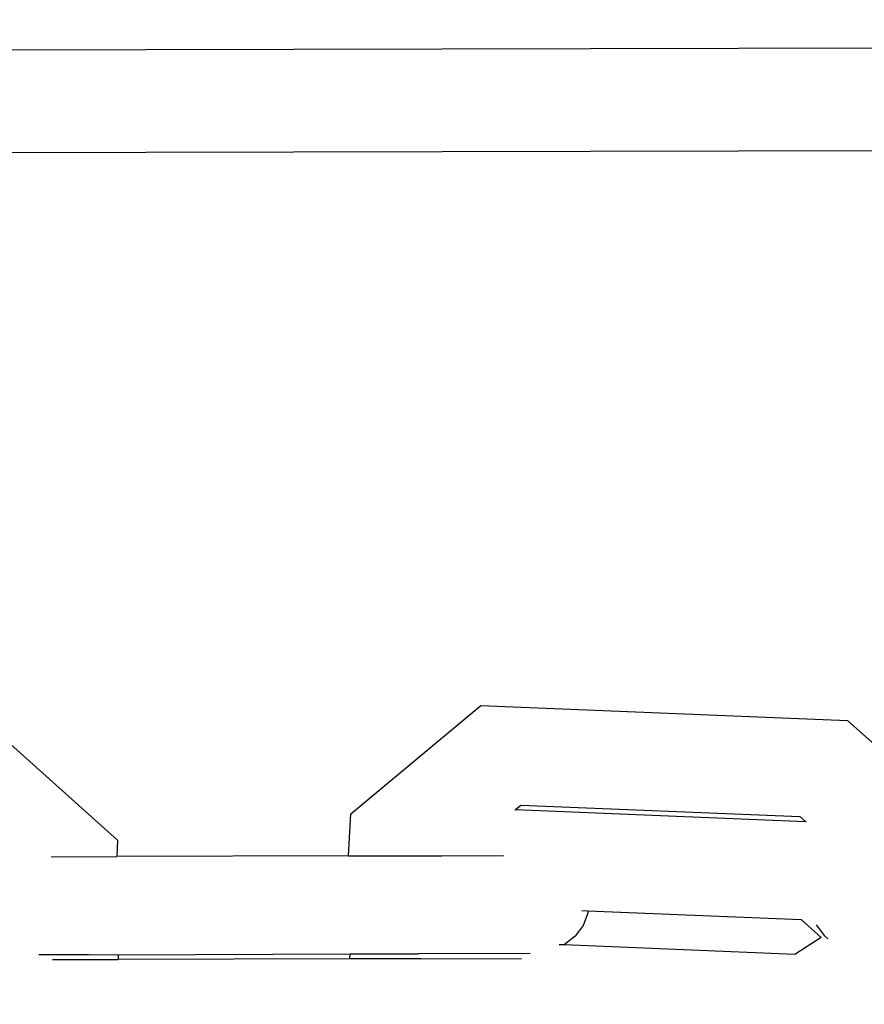
# Model space of a CAD drawing. Units: millimetres. Extents: x -22100 to -8879, y -5872 to 4908.
# Drawn here: x -14594 to -14553, y -591 to -543 of the extents above; entities that cross this region are included whole.
import ezdxf

# ---------------------------------------------------------------- set-up
doc = ezdxf.new("R2010")
doc.units = ezdxf.units.MM
doc.layers.add('Размеры', color=1, linetype='Continuous', lineweight=5)
doc.dimstyles.new('размеры Маф', dxfattribs={"dimtxt": 150, "dimasz": 50, "dimexe": 50, "dimexo": 0.0625, "dimgap": 0.09, "dimtad": 1, "dimdec": 0, "dimzin": 0, "dimdsep": 46, "dimtxsty": 'Standard', "dimblk": 'ARCHTICK', "dimcen": 0.09, "dimdle": 50, "dimclrd": 256, "dimclre": 256, "dimclrt": 256, "dimadec": 0, "dimazin": 0, "dimtfac": 1, "dimtdec": 0, "dimtix": 1, "dimtofl": 0, "dimtmove": 0, "dimatfit": 3, "dimfxl": 1, "dimtolj": 1, "dimtzin": 0, "dimlwd": -1, "dimlwe": -1, "dimarcsym": 1})

# ---------------------------------------------------------------- blocks, each defined once
blk = doc.blocks.new('_ArchTick')
at = {"color": 0, "linetype": 'ByBlock', "const_width": 0.15}
blk.add_lwpolyline([(-0.5, -0.5), (0.5, 0.5)], dxfattribs=at)
blk = doc.blocks.new('*D12')
at = {"layer": 'Defpoints', "color": 0, "transparency": 16777216}
for p in [(-10160.693, 1087.028), (-22049.716, -1432.467), (-10160.693, -5821.658)]:
    blk.add_point(p, dxfattribs=at)
at = {"layer": 'Размеры', "transparency": 16777216}
for p, q in [((-10160.693, 1086.965), (-10160.693, -5871.658)), ((-22049.716, -1432.53), (-22049.716, -5871.658)), ((-22099.716, -5821.658), (-10110.693, -5821.658))]:
    blk.add_line(p, q, dxfattribs=at)
at = {"layer": 'Размеры', "transparency": 16777216, "xscale": 50, "yscale": 50, "zscale": 50, "rotation": 180}
blk.add_blockref('_ArchTick', (-22049.716, -5821.658), dxfattribs=at)
at = {"layer": 'Размеры', "transparency": 16777216, "xscale": 50, "yscale": 50, "zscale": 50}
blk.add_blockref('_ArchTick', (-10160.693, -5821.658), dxfattribs=at)
at = {"layer": 'Размеры', "transparency": 16777216, "insert": (-16105.204, -5746.568), "char_height": 150, "attachment_point": 5}
blk.add_mtext('\\A1;11889', dxfattribs=at)

msp = doc.modelspace()

# ---------------------------------------------------------------- linework, layer by layer
for p, q in [((-14710.427, -545.205), (-14550.932, -544.835)), ((-14550.92, -549.835), (-14710.363, -550.205)), ((-14578.13, -582.067), (-14571.814, -576.791)), ((-14571.814, -576.791), (-14553.99, -577.525)), ((-14553.99, -577.525), (-14550.85, -580.34)), ((-14595.841, -577.622), (-14589.459, -583.342)), ((-14570.148, -581.877), (-14570.125, -581.858)), ((-14570.125, -581.858), (-14569.861, -581.638)), ((-14570.125, -581.858), (-14556.033, -582.438)), ((-14569.861, -581.638), (-14556.303, -582.196)), ((-14578.238, -584.109), (-14578.13, -582.067)), ((-14556.303, -582.196), (-14556.033, -582.438)), ((-14556.033, -582.438), (-14556.009, -582.459)), ((-14589.459, -583.342), (-14589.5, -584.136)), ((-14592.69, -584.143), (-14589.5, -584.136)), ((-14578.238, -584.109), (-14589.5, -584.136)), ((-14578.238, -584.109), (-14575.167, -584.102)), ((-14575.167, -584.102), (-14573.696, -584.097)), ((-14573.696, -584.097), (-14570.7, -584.092)), ((-14566.898, -586.757), (-14566.606, -586.769)), ((-14566.613, -586.888), (-14566.831, -587.482)), ((-14566.606, -586.769), (-14566.613, -586.888)), ((-14566.606, -586.769), (-14556.239, -587.196)), ((-14566.831, -587.482), (-14567.22, -588.007)), ((-14556.239, -587.196), (-14555.265, -588.071)), ((-14555.516, -587.456), (-14555.127, -587.979)), ((-14567.22, -588.007), (-14567.752, -588.427)), ((-14555.265, -588.071), (-14556.543, -588.895)), ((-14555.127, -587.979), (-14554.974, -588.098)), ((-14567.752, -588.427), (-14568.003, -588.428)), ((-14556.543, -588.895), (-14567.752, -588.427)), ((-14554.974, -588.098), (-14554.942, -588.124)), ((-14593.282, -588.904), (-14590.874, -588.898)), ((-14590.874, -588.898), (-14589.424, -588.907)), ((-14589.424, -588.907), (-14589.436, -589.135)), ((-14589.424, -588.907), (-14578.161, -588.868)), ((-14578.174, -589.109), (-14578.161, -588.868)), ((-14578.161, -588.868), (-14574.832, -588.861)), ((-14569.409, -588.848), (-14574.832, -588.861)), ((-14592.626, -589.143), (-14589.436, -589.135)), ((-14578.174, -589.109), (-14589.436, -589.135)), ((-14574.717, -589.101), (-14578.174, -589.109)), ((-14574.717, -589.101), (-14569.83, -589.09))]:
    msp.add_line(p, q)

# ---------------------------------------------------------------- dimensions: what is measured, and where the dimension line sits
at = {"layer": 'Размеры'}
dim = msp.add_linear_dim(base=(-10160.693, -5821.658), p1=(-22049.716, -1432.467), p2=(-10160.693, 1087.028), dimstyle='размеры Маф', dxfattribs=at)
dim.commit()
dim.dimension.update_dxf_attribs({"geometry": '*D12', "text_midpoint": (-16105.204, -5746.568)})

doc.saveas('drawing.dxf')
